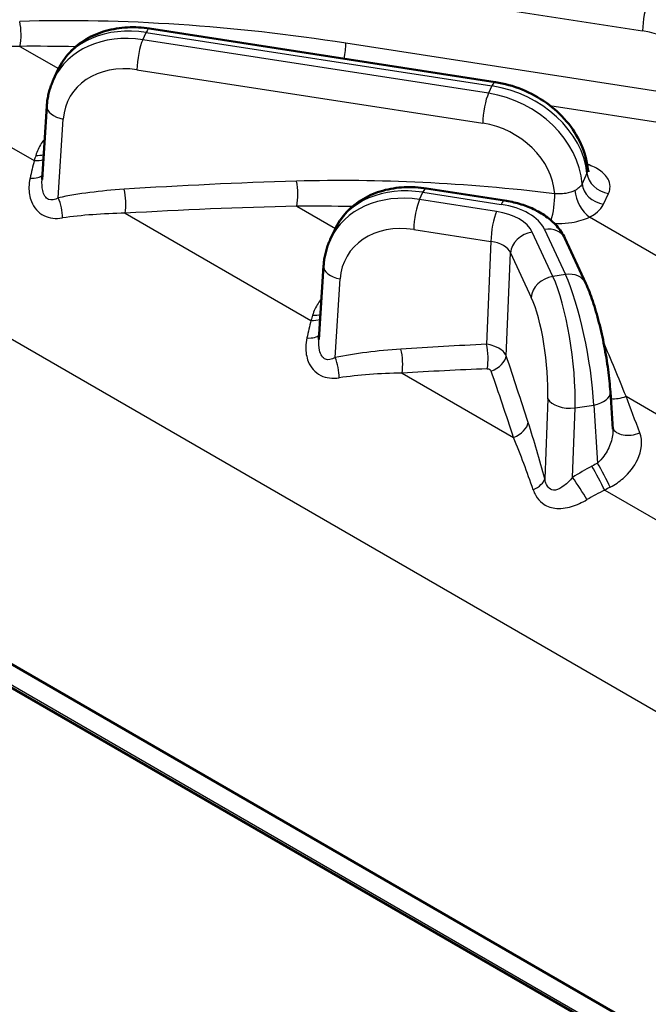
# Model space of a CAD drawing. Units: millimetres. Extents: x 1 to 593, y 1 to 419.
# Drawn here: x 160 to 171, y 39 to 57 of the extents above; entities that cross this region are included whole.
import ezdxf

# ---------------------------------------------------------------- set-up
doc = ezdxf.new("R2010")
doc.units = ezdxf.units.MM
doc.layers.add('Sichtbar (ISO)', color=7, linetype='Continuous', lineweight=50)
doc.layers.add('Sichtbar schmal (ISO)', color=1, linetype='Continuous', lineweight=25)

msp = doc.modelspace()

# ---------------------------------------------------------------- linework, layer by layer
at = {"layer": 'Sichtbar (ISO)'}
for p, q in [((162.1623739, 56.5974535), (168.3450406, 55.6409916)), ((160.4432253, 55.6844279), (160.5238556, 55.858162)), ((160.3240847, 55.2130611), (160.2398505, 53.8987967)), ((167.1121214, 53.7397155), (168.5097847, 53.5234962)), ((145.2056409, 53.5958594), (187.2891271, 29.2989473)), ((165.3929728, 52.8266899), (165.4736031, 53.000424)), ((169.9630409, 52.041001), (169.5885382, 52.8479423)), ((165.2738322, 52.3553231), (165.189598, 51.0410587)), ((183.899376, 30.8335824), (149.7814738, 50.5315624)), ((170.4029164, 50.1002812), (170.4454053, 49.4373472))]:
    msp.add_line(p, q, dxfattribs=at)
for points, knots in [([(162.1623739, 56.5974535), (162.0306307, 56.6178343), (161.8977911, 56.6252191), (161.6359093, 56.6122298), (161.5068437, 56.5918493), (161.2590743, 56.521894), (161.1403381, 56.4722691), (160.9212961, 56.3434105), (160.8210255, 56.2640694), (160.6488305, 56.0787977), (160.5770805, 55.9728457), (160.5238556, 55.858162)], [0, 0, 0, 0, 0.2439833832, 0.2439833832, 0.4879667664, 0.4879667664, 0.7319501496, 0.7319501496, 0.9759335327, 0.9759335327, 1.2199169159, 1.2199169159, 1.2199169159, 1.2199169159]), ([(160.3240847, 55.2130611), (160.3261733, 55.2456491), (160.3294296, 55.2781443), (160.3382965, 55.3427858), (160.3439072, 55.3749319), (160.3574838, 55.4387044), (160.3654498, 55.4703306), (160.3837173, 55.5328892), (160.394019, 55.5638214), (160.4169169, 55.6248181), (160.4295132, 55.6548823), (160.4432253, 55.6844279)], [-1.5271630955, -1.5271630955, -1.5271630955, -1.5271630955, -1.46571385958, -1.46571385958, -1.40426462367, -1.40426462367, -1.34281538775, -1.34281538775, -1.28136615184, -1.28136615184, -1.21991691592, -1.21991691592, -1.21991691592, -1.21991691592]), ([(169.9975515, 54.08287), (169.9829915, 54.2382425), (169.9406873, 54.3911643), (169.8109199, 54.679665), (169.7234754, 54.8153946), (169.513993, 55.0621008), (169.3919248, 55.1731371), (169.1232129, 55.3646871), (168.9765572, 55.4452009), (168.6690674, 55.5707015), (168.5082376, 55.6156878), (168.3455039, 55.6409199), (168.3452723, 55.6409558), (168.3450406, 55.6409916)], [-1.5047814382, -1.5047814382, -1.5047814382, -1.5047814382, -1.204254115, -1.204254115, -0.9032978274, -0.9032978274, -0.6023415398, -0.6023415398, -0.3013852522, -0.3013852522, -0.0004289645, -0.0004289645, 0, 0, 0, 0]), ([(169.9975515, 54.08287), (169.999325, 54.0639454), (170.0055311, 54.048416), (170.0103925, 54.0395179), (170.0112305, 54.0383576), (170.0112111, 54.0383672)], [0.050431678659, 0.050431678659, 0.050431678659, 0.050431678659, 0.090553946284, 0.090553946284, 0.106691739825, 0.106691739825, 0.106691739825, 0.106691739825]), ([(167.1121214, 53.7397155), (166.9803781, 53.7600962), (166.8475386, 53.767481), (166.5856567, 53.7544917), (166.4565911, 53.7341113), (166.2088218, 53.664156), (166.0900856, 53.614531), (165.8710436, 53.4856725), (165.770773, 53.4063314), (165.598578, 53.2210596), (165.5268279, 53.1151077), (165.4736031, 53.000424)], [0, 0, 0, 0, 0.2439833832, 0.2439833832, 0.4879667664, 0.4879667664, 0.7319501496, 0.7319501496, 0.9759335327, 0.9759335327, 1.2199169159, 1.2199169159, 1.2199169159, 1.2199169159]), ([(168.5097847, 53.5234962), (168.6005792, 53.5094502), (168.6897265, 53.489788), (168.862312, 53.4390231), (168.9457565, 53.4079351), (169.104693, 53.333631), (169.1802189, 53.2904279), (169.3207339, 53.1902407), (169.3858066, 53.1332132), (169.500788, 53.0029122), (169.5507283, 52.9294113), (169.5885382, 52.8479423)], [-0.5230493532, -0.5230493532, -0.5230493532, -0.5230493532, -0.3138296119, -0.3138296119, -0.1046098706, -0.1046098706, 0.1046098706, 0.1046098706, 0.3138296119, 0.3138296119, 0.5230493532, 0.5230493532, 0.5230493532, 0.5230493532]), ([(165.2738322, 52.3553231), (165.2759208, 52.387911), (165.2791771, 52.4204063), (165.288044, 52.4850478), (165.2936547, 52.5171939), (165.3072313, 52.5809663), (165.3151972, 52.6125926), (165.3334648, 52.6751512), (165.3437665, 52.7060834), (165.3666644, 52.76708), (165.3792606, 52.7971443), (165.3929728, 52.8266899)], [-1.5271630955, -1.5271630955, -1.5271630955, -1.5271630955, -1.46571385958, -1.46571385958, -1.40426462367, -1.40426462367, -1.34281538775, -1.34281538775, -1.28136615184, -1.28136615184, -1.21991691592, -1.21991691592, -1.21991691592, -1.21991691592]), ([(170.4029164, 50.1002812), (170.3948788, 50.2256876), (170.3811406, 50.3600735), (170.3437205, 50.6380164), (170.3200307, 50.781473), (170.2646307, 51.0663038), (170.2329352, 51.2076068), (170.1638454, 51.4771205), (170.1265025, 51.6052347), (170.0479673, 51.8398913), (170.0070556, 51.9461625), (169.9630409, 52.041001)], [-1.5271630955, -1.5271630955, -1.5271630955, -1.5271630955, -1.2217304764, -1.2217304764, -0.9162978573, -0.9162978573, -0.6108652382, -0.6108652382, -0.3054326191, -0.3054326191, 0, 0, 0, 0])]:
    msp.add_open_spline(points, degree=3, knots=knots, dxfattribs=at)
at = {"layer": 'Sichtbar schmal (ISO)'}
for p, q in [((145.9779494, 58.9628997), (187.0181994, 35.2683003)), ((156.9874378, 58.7206916), (170.97759, 56.5564075)), ((162.0406144, 56.3981649), (162.1012211, 56.5287544)), ((162.1012211, 56.5287544), (168.2838879, 55.5722925)), ((168.2232811, 55.441703), (162.0406144, 56.3981649)), ((159.8449011, 56.2796358), (160.5348888, 55.8812712)), ((172.2628867, 55.3170566), (165.6718789, 56.336689)), ((156.7779279, 56.1536801), (160.0990412, 54.2362345)), ((161.9371853, 55.8629536), (168.119852, 54.9064917)), ((168.2838879, 55.5722925), (168.2232811, 55.441703)), ((169.3224526, 55.2207315), (172.1594577, 54.7818453)), ((160.5296853, 53.5722777), (160.6198366, 54.9788641)), ((169.9843302, 54.0128255), (169.8953413, 53.8210811)), ((166.9903618, 53.5404269), (167.0509686, 53.6710163)), ((168.3688651, 53.3271717), (166.9903618, 53.5404269)), ((167.0509686, 53.6710163), (168.4486319, 53.454797)), ((170.2807701, 53.4576424), (170.369759, 53.6493868)), ((164.7946485, 53.4218978), (165.4846362, 53.0235332)), ((161.7276754, 53.2959421), (165.0487887, 51.3784964)), ((171.6588258, 52.2851975), (170.0283304, 53.2265645)), ((166.8869327, 53.0052156), (168.265436, 52.7919604)), ((169.2257091, 53.0061513), (169.6002119, 52.19921)), ((169.3740243, 52.1642187), (169.0046555, 52.9600979)), ((168.265436, 52.7919604), (168.1870916, 50.952348)), ((168.5403085, 50.7484181), (168.6186529, 52.5880305)), ((168.6186529, 52.5880305), (168.9880217, 51.7921513)), ((165.4794328, 50.7145397), (165.569584, 52.121126)), ((169.6002119, 52.19921), (169.3740243, 52.1642187)), ((183.8684553, 30.8959231), (149.7505532, 50.5939031)), ((166.6774229, 50.4382041), (168.6729544, 49.2860834)), ((170.6825922, 50.022492), (172.8130455, 48.7924742)), ((169.2826444, 49.9773896), (169.2305955, 48.5488049)), ((169.7720761, 49.8142458), (170.1071645, 49.8660841)), ((170.1071645, 49.8660841), (170.173668, 48.8284638)), ((169.7267875, 48.5712098), (169.7720761, 49.8142458)), ((170.3015885, 48.345791), (173.6227018, 46.4283454))]:
    msp.add_line(p, q, dxfattribs=at)
for centre, major_axis, ratio, start_param, end_param in [((171.0810191, 56.7650202), (0.0611528, 0.3952978), 0.2113248654, 0.6319143124, 2.1590774079), ((166.1596715, 49.6047388), (-15.2120226, 3.1414837), 0.4210508276, 4.8310745377, 5.2258656574), ((159.7361154, 56.5183041), (-0.0117889, 0.3998262), 0.3191581864, 4.0633428406, 5.2518625516), ((162.1164765, 55.1327561), (1.6000742, -0.7089727), 0.769133808, 1.9082705672, 3.1281874831), ((162.1012211, 56.2021557), (0.0611528, 0.3952978), 0.2113248654, 0, 0.6319143124), ((170.9623347, 55.4212664), (1.208725, -0.6016172), 0.8136777089, 0.4584692306, 1.943899327), ((162.025359, 54.9364251), (-1.5720516, 0.7691558), 0.8080030862, 5.0798390029, 6.2997559188), ((162.0406144, 56.0715663), (0.0611528, 0.3952978), 0.2113248654, 0.6319143124, 2.1590774079), ((181.656556, 31.8160669), (-52.475977, 11.0376834), 0.4166096937, 5.2267082937, 5.2916766479), ((166.0562424, 49.3961262), (-14.9275428, 3.2817329), 0.4054474771, 5.1568384228, 5.228634471), ((165.5684499, 56.1280764), (0.0611528, 0.3952978), 0.2113248654, 4.5697352291, 5.3006700615), ((161.9219299, 54.7278124), (1.208725, -0.6016172), 0.8136777089, 1.943899327, 3.4710624225), ((168.2838879, 55.2456938), (0.0611528, 0.3952978), 0.2113248654, 0, 0.6319143124), ((168.2991433, 54.1762942), (1.6000742, -0.7089727), 0.769133808, 0.4072984054, 1.9082705672), ((168.2232811, 55.1151044), (0.0611528, 0.3952978), 0.2113248654, 0.6319143124, 2.1590774079), ((168.2080257, 53.9799632), (-1.5720516, 0.7691558), 0.8080030862, 3.5788668411, 5.0798390029), ((160.7232657, 55.1874767), (-0.399181, 0.0255844), 0.5510930749, 0, 1.3441759956), ((168.1045966, 53.7713506), (1.208725, -0.6016172), 0.8136777089, 0.4397962137, 1.943899327), ((160.3157993, 53.0028746), (-0.5806915, -3.1240761), 0.148484696, 4.3343040042, 4.4409583219), ((162.7317846, 42.7422887), (-5.9694521, -27.6720422), 0.1906155367, 4.3217852825, 4.325529241), ((159.9735347, 54.4564576), (0.3826097, -0.1166612), 0.4902342222, 5.1911692399, 5.7052494083), ((160.0026514, 54.5518051), (0.3825101, -0.1169871), 0.4931894753, 5.1899256492, 5.6192326002), ((159.8728183, 54.1115037), (0.3852288, -0.1076977), 0.4024701345, 5.2267172117, 6.1115631211), ((171.109419, 46.7470008), (-15.2120226, 3.1414837), 0.4210508276, 4.9108665515, 5.2258656574), ((170.369759, 53.9759854), (-0.3628291, 0.1683896), 0.7886751346, 0.4207035759, 1.9216757377), ((164.8083008, 50.6774552), (-6.5469465, 1.3520309), 0.4210508276, 5.2908340116, 5.5081189931), ((186.7097325, 29.1669415), (-52.7606861, 10.8957788), 0.4210508276, 5.2258656574, 5.2908340116), ((161.6021689, 53.5161653), (-0.0258402, 0.3991645), 0.3376995113, 4.1062757222, 5.2403098377), ((164.6858629, 53.660566), (-0.0117889, 0.3998262), 0.3191581864, 4.0633428406, 5.2518625516), ((167.066224, 52.2750181), (1.6000742, -0.7089727), 0.769133808, 1.9082705672, 3.1281874831), ((167.0509686, 53.3444177), (0.0611528, 0.3952978), 0.2113248654, 0, 0.6319143124), ((170.0283304, 53.5531631), (-0.1769451, 0.3587345), 0.5303617785, 0.8997736386, 2.3924364094), ((170.2807701, 53.784241), (-0.3628291, 0.1683896), 0.7886751346, 0.4207035759, 1.9216757377), ((160.4262562, 53.3636651), (-0.080375, 0.3918416), 0.4030464742, 4.2322674596, 5.1891880788), ((166.9751064, 52.0786871), (-1.5720516, 0.7691558), 0.8080030862, 5.0798390029, 6.2997559188), ((166.9903618, 53.2138282), (0.0611528, 0.3952978), 0.2113248654, 0.6319143124, 2.1590774079), ((168.4486319, 53.1281984), (0.0611528, 0.3952978), 0.2113248654, 0, 0.6319143124), ((169.3032851, 53.437107), (0.0475544, 0.3971632), 0.232909396, 3.9974699808, 5.293046243), ((186.6063035, 28.9583288), (-52.475977, 11.0376834), 0.4166096937, 5.2267082937, 5.2916766479), ((171.0059899, 46.5383881), (-14.9275428, 3.2817329), 0.4054474771, 5.1568384228, 5.228634471), ((168.1624915, 52.8409481), (1.1006985, 0.0012099), 0.5773493391, 0.261079573, 1.3071782793), ((164.7048717, 50.4688425), (-6.2629106, 1.4893541), 0.3839173418, 5.2965815699, 5.5138665514), ((168.3688651, 53.000573), (0.0611528, 0.3952978), 0.2113248654, 0.6319143124, 2.1590774079), ((168.1347501, 52.8249316), (-0.9005715, -0.0009899), 0.5773493391, 3.4026722266, 4.4487709329), ((166.8716774, 51.8700744), (1.208725, -0.6016172), 0.8136777089, 1.943899327, 3.4710624225), ((169.2257091, 52.6795527), (0.3628291, 0.1683896), 0.7886751346, 0, 1.2199169159), ((169.0046555, 52.6334993), (0.3628291, 0.1683896), 0.7886751346, 1.2199169159, 2.7470800114), ((168.1347501, 52.498333), (0.5006865, 0.0196908), 0.5999332025, 0.2371116051, 1.2832103114), ((165.6730131, 52.3297387), (-0.399181, 0.0255844), 0.5510930749, 0, 1.3441759956), ((169.3740243, 51.8376201), (0.3628291, 0.1683896), 0.7886751346, 1.2199169159, 2.7470800114), ((169.3170904, 50.726542), (-0.2190169, 1.7368978), 0.2305989103, 4.1305776423, 5.6577407377), ((169.6002119, 51.8726114), (0.3628291, 0.1683896), 0.7886751346, 0, 1.2199169159), ((169.6571457, 50.7791487), (0.3152335, -1.7220254), 0.1917384953, 0.9772274883, 2.5043905838), ((168.9310878, 50.6810732), (0.157726, -1.3416078), 0.2362358346, 0.9911310916, 2.5182941871), ((167.6815321, 39.8845507), (-5.9694521, -27.6720422), 0.1906155367, 4.3217852825, 4.325529241), ((164.9523989, 51.694067), (0.3825101, -0.1169871), 0.4931894753, 5.1899256492, 5.6192326002), ((165.2655468, 50.1451366), (-0.5806915, -3.1240761), 0.148484696, 4.3343040042, 4.4409583219), ((164.9232822, 51.5987196), (0.3826097, -0.1166612), 0.4902342222, 5.1911692399, 5.7052494083), ((164.8225658, 51.2537656), (0.3852288, -0.1076977), 0.4024701345, 5.2267172117, 6.1115631211), ((191.65948, 26.3092035), (-52.7606861, 10.8957788), 0.4210508276, 5.2583017316, 5.2908340116), ((168.0836626, 50.7437353), (-0.0187, 0.3995626), 0.3283665687, 4.0850149958, 5.2462642856), ((169.4512532, 47.4360158), (-3.9425011, 10.7379162), 0.1817931843, 4.8884556698, 4.9832973129), ((169.7580483, 47.8197171), (-6.5469465, 1.3520309), 0.4210508276, 5.2908340116, 5.5081189931), ((165.3760037, 50.505927), (-0.080375, 0.3918416), 0.4030464742, 4.2322674596, 5.1891880788), ((166.5519163, 50.6584272), (-0.0258402, 0.3991645), 0.3376995113, 4.1062757222, 5.2403098377), ((168.1543059, 50.7029493), (0.3795318, 0.1263154), 0.6401072543, 4.8092898945, 5.9705391843), ((161.1237096, 43.9390387), (-11.2987959, 37.211196), 0.2348408938, 4.7922285269, 4.8247608069), ((169.6546192, 47.6111045), (-6.2629106, 1.4893541), 0.3839173418, 5.2965815699, 5.5138665514), ((191.5560509, 26.1005908), (-52.475977, 11.0376834), 0.4166096937, 5.2591443679, 5.2916766479), ((160.737707, 43.8935699), (11.6157473, -36.881329), 0.2382416443, 1.6422269269, 1.6747592069), ((170.0037355, 50.0746968), (0.399181, 0.0255844), 0.5510930749, 4.9390093115, 6.2831853072), ((170.5738065, 50.2611602), (-0.3752019, -0.1386491), 0.6547123438, 0.8964804105, 1.6190992003), ((166.6803936, 40.4625582), (-12.9687972, 38.0647384), 0.1741462892, 4.8889160266, 4.9065381653), ((169.668647, 50.0228584), (-0.3997348, 0.0145639), 0.5326748659, 0.282979164, 1.8518728387), ((168.5474478, 49.5063066), (0.3804942, 0.1233864), 0.6256948325, 4.8413836663, 5.9754177818), ((167.9643585, 48.8553044), (-1.4020404, 4.6174477), 0.2348408938, 4.5749435454, 4.7922285269), ((170.8153699, 49.6043017), (-0.3756329, -0.1374769), 0.6475960257, 0.0459492712, 1.6361457738), ((167.5783559, 48.8098356), (1.7298683, -4.2884257), 0.2580589098, 1.3604721613, 1.5777571428), ((171.8639992, 46.4844161), (-3.7128127, -1.0745043), 0.7271967108, 4.9966727104, 5.1033270281), ((184.5087968, 30.3182227), (-29.9209026, -8.6592403), 0.7271967108, 4.9929287518, 4.9966727104), ((170.176082, 48.5660142), (-0.1886312, 0.3527297), 0.0220423145, 4.0263714809, 5.3333739541), ((170.277097, 48.6198511), (-0.1876336, 0.3532614), 0.0200213659, 4.0247684138, 5.3334333902), ((168.8445929, 48.5033361), (0.3863162, 0.1037293), 0.5109630978, 5.0477758145, 6.0046964337), ((169.8302166, 48.3625971), (-0.2168298, 0.3361322), 0.0802005002, 4.0681767282, 5.3291851001), ((171.9674283, 46.2758035), (-3.4782624, -0.6803696), 0.7079768161, 5.0690633903, 5.1757177079), ((184.6122258, 30.1096101), (-29.6966874, -8.2505807), 0.7253127116, 5.0018045382, 5.0055484968)]:
    msp.add_ellipse(centre, major_axis=major_axis, ratio=ratio, start_param=start_param, end_param=end_param, dxfattribs=at)
for points, knots in [([(160.2864403, 54.6254757), (160.2648131, 54.5986008), (160.2447772, 54.5709117), (160.1826818, 54.474654), (160.1489102, 54.4030082), (160.127208, 54.330493)], [0.195764901298, 0.195764901298, 0.195764901298, 0.195764901298, 0.217839227578, 0.217839227578, 0.270744976675, 0.270744976675, 0.270744976675, 0.270744976675]), ([(169.9975429, 54.0828687), (169.9983985, 54.0737613), (169.9982811, 54.0646592), (169.9954083, 54.0410796), (169.9910971, 54.0267191), (169.9843302, 54.0128255)], [-0.050431678659, -0.050431678659, -0.050431678659, -0.050431678659, -0.03111616223, -0.03111616223, 0, 0, 0, 0]), ([(170.369759, 53.6493868), (170.3831814, 53.6783081), (170.3917117, 53.7079873), (170.4007361, 53.7856677), (170.3932738, 53.8339622), (170.3469729, 53.9408623), (170.2992956, 53.9981462), (170.1673112, 54.0982321), (170.0822486, 54.1405682), (169.9861787, 54.1714809)], [0, 0, 0, 0, 0.03111616223, 0.03111616223, 0.0809020218, 0.0809020218, 0.14562363924, 0.14562363924, 0.21162046226, 0.21162046226, 0.21162046226, 0.21162046226]), ([(160.0245944, 53.9235376), (160.0123101, 53.8698847), (160.0056592, 53.8150881), (160.0039789, 53.6723603), (160.0182683, 53.5840007), (160.0935066, 53.3971902), (160.1703868, 53.3046482), (160.3712512, 53.2046975), (160.4884466, 53.1947356), (160.6034549, 53.2114108)], [0, 0, 0, 0, 0.04034142426, 0.04034142426, 0.10488770308, 0.10488770308, 0.18879786554, 0.18879786554, 0.26932747899, 0.26932747899, 0.26932747899, 0.26932747899]), ([(160.5296853, 53.5722777), (160.4680066, 53.5362928), (160.4065195, 53.5208766), (160.3051827, 53.5636398), (160.2690443, 53.6254112), (160.2387952, 53.7627386), (160.2354412, 53.8300468), (160.2398504, 53.898796)], [-0.26932747899, -0.26932747899, -0.26932747899, -0.26932747899, -0.18879786554, -0.18879786554, -0.10488770308, -0.10488770308, -0.04200882204, -0.04200882204, -0.04200882204, -0.04200882204]), ([(169.7693, 53.7027216), (169.7223889, 53.6796124), (169.6661413, 53.6613868), (169.5662105, 53.6435286), (169.5245174, 53.6397569), (169.4573999, 53.6403211), (169.4317422, 53.6421454), (169.4067142, 53.6457197)], [-0.15478865022, -0.15478865022, -0.15478865022, -0.15478865022, -0.08075168742, -0.08075168742, -0.03105834131, -0.03105834131, 0, 0, 0, 0]), ([(169.8953413, 53.8210811), (169.8920551, 53.8136618), (169.8881749, 53.8063567), (169.86927, 53.7759892), (169.8487236, 53.7543329), (169.8070114, 53.723333), (169.7889796, 53.7124161), (169.7693, 53.7027216)], [-0.096081035953, -0.096081035953, -0.096081035953, -0.096081035953, -0.080753900977, -0.080753900977, -0.031059192691, -0.031059192691, -0.000000000012, -0.000000000012, -0.000000000012, -0.000000000012]), ([(170.0283304, 53.2265645), (170.0676882, 53.2459776), (170.1037638, 53.2676111), (170.1872519, 53.3285675), (170.2284157, 53.3707265), (170.2663625, 53.4293332), (170.2741585, 53.4433964), (170.2807701, 53.4576424)], [0.000000000012, 0.000000000012, 0.000000000012, 0.000000000012, 0.031059192691, 0.031059192691, 0.080753900977, 0.080753900977, 0.096081035953, 0.096081035953, 0.096081035953, 0.096081035953]), ([(169.3971669, 53.1170493), (169.4231236, 53.1150579), (169.4492651, 53.1138454), (169.5560738, 53.1120542), (169.637161, 53.118053), (169.8307163, 53.1494061), (169.9389161, 53.1828314), (170.0283304, 53.2265645)], [0.01491166085, 0.01491166085, 0.01491166085, 0.01491166085, 0.03105834131, 0.03105834131, 0.08075168742, 0.08075168742, 0.15478865022, 0.15478865022, 0.15478865022, 0.15478865022]), ([(165.2361877, 51.7677377), (165.2145605, 51.7408628), (165.1945246, 51.7131737), (165.1324293, 51.6169159), (165.0986576, 51.5452702), (165.0769555, 51.4727549)], [0.195764901298, 0.195764901298, 0.195764901298, 0.195764901298, 0.217839227578, 0.217839227578, 0.270744976675, 0.270744976675, 0.270744976675, 0.270744976675]), ([(164.9743418, 51.0657996), (164.9620576, 51.0121467), (164.9554067, 50.9573502), (164.9537264, 50.8146225), (164.9680157, 50.726263), (165.0432538, 50.5394525), (165.1201338, 50.4469106), (165.3209982, 50.3469595), (165.4381938, 50.3369975), (165.5532024, 50.3536727)], [0, 0, 0, 0, 0.04034138793, 0.04034138793, 0.10488760862, 0.10488760862, 0.18879769552, 0.18879769552, 0.26932747897, 0.26932747897, 0.26932747897, 0.26932747897]), ([(165.4794328, 50.7145397), (165.417754, 50.6785547), (165.3562667, 50.6631385), (165.2549299, 50.7059021), (165.2187916, 50.7676734), (165.1885427, 50.9050008), (165.1851887, 50.9723089), (165.1895978, 51.041058)], [-0.26932747897, -0.26932747897, -0.26932747897, -0.26932747897, -0.18879769552, -0.18879769552, -0.10488760862, -0.10488760862, -0.042008822, -0.042008822, -0.042008822, -0.042008822]), ([(168.5403085, 50.7484181), (168.5280281, 50.7760312), (168.5088832, 50.8028028), (168.4426161, 50.8663183), (168.3853585, 50.899321), (168.2776584, 50.9361325), (168.2328887, 50.94632), (168.1870916, 50.952348)], [0, 0, 0, 0, 0.005900610196, 0.005900610196, 0.015290985317, 0.015290985317, 0.021159969768, 0.021159969768, 0.021159969768, 0.021159969768]), ([(168.2008581, 50.5141548), (168.2100372, 50.5145316), (168.2190062, 50.513707), (168.2405706, 50.5083093), (168.2520222, 50.501713), (168.2652513, 50.4870541), (168.2690652, 50.4804823), (168.2715015, 50.4733689)], [-0.021159969768, -0.021159969768, -0.021159969768, -0.021159969768, -0.015290985317, -0.015290985317, -0.005900610196, -0.005900610196, 0, 0, 0, 0]), ([(170.4452646, 49.4374366), (170.4499628, 49.3625386), (170.4379893, 49.2798104), (170.3839492, 49.1125922), (170.3405999, 49.0279317), (170.25256, 48.9070441), (170.214468, 48.8645465), (170.173668, 48.8284638)], [-0.23322170691, -0.23322170691, -0.23322170691, -0.23322170691, -0.14732361076, -0.14732361076, -0.05666292722, -0.05666292722, 0, 0, 0, 0]), ([(170.4016537, 48.398539), (170.4842564, 48.4419329), (170.5615535, 48.4953763), (170.740646, 48.652339), (170.8293137, 48.7667382), (170.9647993, 49.0499205), (170.9836313, 49.2244521), (170.9287394, 49.3705402)], [0, 0, 0, 0, 0.05666292722, 0.05666292722, 0.14732361076, 0.14732361076, 0.27074497668, 0.27074497668, 0.27074497668, 0.27074497668]), ([(169.7267875, 48.5712098), (169.6789615, 48.5160474), (169.6287678, 48.465489), (169.5242664, 48.3826468), (169.4694886, 48.3514657), (169.3767161, 48.3377208), (169.3379205, 48.3487005), (169.2834955, 48.3999731), (169.264612, 48.4323327), (169.2421816, 48.494748), (169.2354995, 48.5210455), (169.2305955, 48.5488049)], [-0.26932346695, -0.26932346695, -0.26932346695, -0.26932346695, -0.20210629745, -0.20210629745, -0.13122192523, -0.13122192523, -0.07290106957, -0.07290106957, -0.02803887291, -0.02803887291, 0, 0, 0, 0]), ([(169.0217917, 48.3510818), (169.0340605, 48.3150732), (169.0496146, 48.2802263), (169.0992687, 48.1948597), (169.1390782, 48.147646), (169.2498009, 48.0621289), (169.3262938, 48.0318968), (169.505301, 48.0082471), (169.6087142, 48.0224809), (169.8031889, 48.080938), (169.8952989, 48.1234694), (169.9819926, 48.1746311)], [0, 0, 0, 0, 0.02803887291, 0.02803887291, 0.07290106957, 0.07290106957, 0.13122192523, 0.13122192523, 0.20210629745, 0.20210629745, 0.26932346695, 0.26932346695, 0.26932346695, 0.26932346695])]:
    msp.add_open_spline(points, degree=3, knots=knots, dxfattribs=at)

doc.saveas('drawing.dxf')
